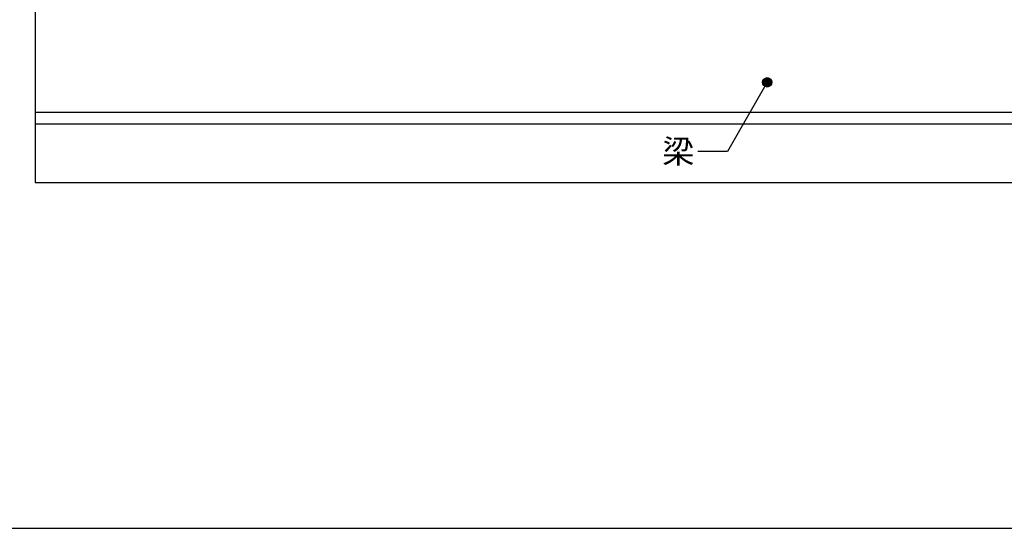
# Model space of a CAD drawing. Units: millimetres. Extents: x 0 to 2760, y 0 to 1910.
# Drawn here: x 467 to 1307, y 0 to 434 of the extents above; entities that cross this region are included whole.
import ezdxf
from ezdxf.enums import TextEntityAlignment as Align

# ---------------------------------------------------------------- set-up
doc = ezdxf.new("R2010")
doc.units = ezdxf.units.MM
doc.layers.get('0').update_dxf_attribs({"plot": 0})
for name, color, linetype in [('MOJI', 7, 'Continuous'), ('TEKKOTU', 7, 'Continuous'), ('WAKU', 7, 'Continuous')]:
    doc.layers.add(name, color=color, linetype=linetype)
doc.styles.add('MSゴシック', font='txt')

msp = doc.modelspace()

# ---------------------------------------------------------------- hatches: boundary and pattern name
at = {"layer": 'MOJI'}
h = msp.add_hatch(color=256, dxfattribs=at)
edge = h.paths.add_edge_path()
edge.add_arc((1104.48, 380.54), 4, 0, 360)
h = msp.add_hatch(color=256, dxfattribs=at)
edge = h.paths.add_edge_path()
edge.add_arc((1104.48, 380.54), 4, 0, 360)

# ---------------------------------------------------------------- linework, layer by layer
for p, q in [((480, 1495), (480, 295)), ((480, 295), (2280, 295))]:
    msp.add_line(p, q)
for p, q in [((1104.48, 380.54), (1070.48, 321.66)), ((1070.48, 321.66), (1045.26, 321.66))]:
    msp.add_line(p, q, dxfattribs=at)
msp.add_circle((1104.48, 380.54), 4, dxfattribs=at)
msp.add_circle((1104.48, 380.54), 4, dxfattribs=at)
at = {"layer": 'TEKKOTU'}
for p, q in [((480, 355), (2280, 355)), ((480, 345), (2280, 345))]:
    msp.add_line(p, q, dxfattribs=at)
at = {"layer": 'WAKU'}
msp.add_line((0, 0), (2760, 0), dxfattribs=at)

# ---------------------------------------------------------------- texts
at = {"layer": 'MOJI', "style": 'MSゴシック'}
msp.add_text('梁', height=20, dxfattribs=at).set_placement((1042.26, 321.66), align=Align.MIDDLE_RIGHT)

doc.saveas('drawing.dxf')
